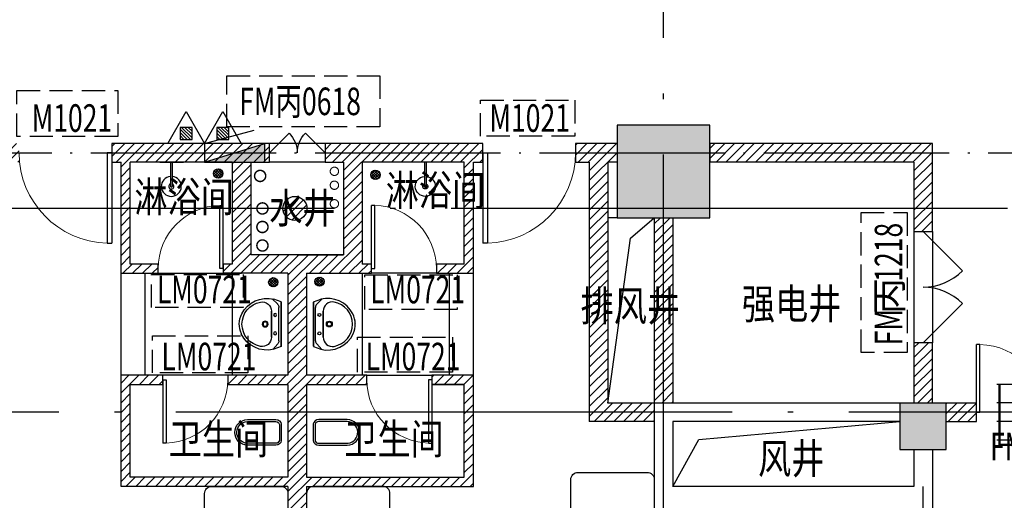
# Model space of a CAD drawing. Units: millimetres. Extents: x 963754 to 2152093, y 532391 to 1202997.
# Drawn here: x 1559692 to 1570310, y 603957 to 609144 of the extents above; entities that cross this region are included whole.
import ezdxf
from ezdxf.enums import TextEntityAlignment as Align

# ---------------------------------------------------------------- set-up
doc = ezdxf.new("R2010")
doc.units = ezdxf.units.MM
doc.header["$LTSCALE"] = 1000
for name, pattern in [('CENTER', [50.8, 31.75, -6.35, 6.35, -6.35]), ('DASH', [0.35, 0.25, -0.1]), ('DOTE', [2.42, 2, -0.2, 0.02, -0.2])]:
    doc.linetypes.add(name, pattern=pattern)
for name, color, linetype in [('ACS_COM', 7, 'Continuous'), ('EQUIP_消火栓', 7, 'Continuous'), ('EQUIP_灭火器', 7, 'Continuous'), ('LVTRY', 6, 'Continuous'), ('P_DRAI_FLDR（地漏）', 80, 'Continuous'), ('PS(给排水)', 207, 'Continuous'), ('PUB_HATCH', 8, 'Continuous'), ('PUB_WALL', 9, 'Continuous'), ('VPIPE-污水立管', 50, 'Continuous'), ('VPIPE-消火栓立管', 230, 'Continuous'), ('VPIPE-热给水立管', 142, 'Continuous'), ('VPIPE-给水立管', 70, 'Continuous'), ('WINDOW_TEXT', 30, 'Continuous'), ('建-可见线', 7, 'Continuous'), ('建-墙体', 2, 'Continuous'), ('建-家具', 145, 'Continuous'), ('建-影线', 8, 'Continuous'), ('建-房间名', 7, 'Continuous'), ('建-柱子', 6, 'Continuous'), ('建-轴网', 1, 'DOTE'), ('建-门窗', 4, 'Continuous'), ('建-门窗-编号', 7, 'Continuous'), ('新增墙体', 9, 'Continuous'), ('洁具', 253, 'Continuous')]:
    doc.layers.add(name, color=color, linetype=linetype)
for name, color, linetype, lineweight in [('ACS_JFG_BZ', 1, 'Continuous', 25), ('ACS_JFG_F2', 1, 'Continuous', 50), ('ACS_JFG_FK', 1, 'Continuous', 25), ('ACS_JFG_FM', 1, 'Continuous', 25), ('ACS_JFG_FM_F', 1, 'Continuous', 25), ('ACS_JFG_FRZX', 1, 'CENTER', 25)]:
    doc.layers.add(name, color=color, linetype=linetype, lineweight=lineweight)
doc.styles.add('_TCH_SPACE', font='gt单线西文.shx', dxfattribs={"width": 0.8, "height": 5, "bigfont": 'gt单线中文.shx'})
doc.styles.add('_TCH_WINDOW', font='gt单线西文.shx', dxfattribs={"height": 3.5, "bigfont": 'gt单线中文.shx'})
pattern_1 = [(45, (1382106.38, 855050.275), (-53.03303, 53.03303), [])]

# ---------------------------------------------------------------- blocks, each defined once
blk = doc.blocks.new('zhouwang')
at = {"layer": '建-轴网', "ltscale": 3}
for p, q in [((-73400, -3079.9), (-73400, 24424.8)), ((10171.2, 9600), (-91377.7, 9599.9)), ((-65400, 7399.9), (-91377.7, 7399.9)), ((-70600.1, -3079.9), (-70600.1, 6600))]:
    blk.add_line(p, q, dxfattribs=at)
blk = doc.blocks.new('M_E6')
for p, q in [((240, 0), (-240, 0)), ((-237, 0), (239, 0)), ((240, 0), (270, -79)), ((-213, -36), (-271, -91)), ((-240, 0), (-270, -79)), ((-179, -23), (181, -23)), ((141, -105), (-141, -105)), ((-141, -105), (141, -105)), ((217, -37), (274, -95))]:
    blk.add_line(p, q)
for centre, radius in [((-99, -65), 16.3), ((101, -65), 16.3), ((2, -172), 31.6), ((2, -172), 23)]:
    blk.add_circle(centre, radius)
for centre, radius, start, end in [((28, -152), 307, 166.1751, 244.7296), ((-141, -205), 100, 90, 190.5602), ((-179, -73), 50, 90, 133.181), ((-28, -152), 307, 297.0639, 13.8249), ((141, -205), 100, 349.4398, 90), ((181, -73), 50, 44.5607, 90), ((0, -179), 243, 190.5602, 349.4398), ((0, -201), 250, 245.8071, 296.4628), ((28, -152), 307, 266.589, 266.5936)]:
    blk.add_arc(centre, radius, start, end)
at = {"width": 0.8, "flags": 9}
for tag in ['XSIZE', 'YSIZE']:
    blk.add_attdef(tag, (0, 0), '', height=0.5, dxfattribs=at)
blk = doc.blocks.new('ETASER$plan$00002939')
at = {"layer": '洁具'}
blk.add_line((-10, 0), (10, 0), dxfattribs=at)
for points in [[(-124, 0), (133, 0)], [(-10, 0), (-10, -263)], [(10, 0), (10, -263)]]:
    blk.add_lwpolyline(points, dxfattribs=at)
for centre, radius, start, end in [((0, -262), 108, 95.306, 84.694), ((0, -262), 28.3, 110.6725, 69.3275), ((0, -260), 10.5, 197.2381, 342.7619)]:
    blk.add_arc(centre, radius, start, end, dxfattribs=at)
blk = doc.blocks.new('ETASER$plan$00002357')
at = {"layer": '建-家具'}
for p, q in [((78, -52), (822, -52)), ((822, -104), (78, -104)), ((78, -104), (78, -467)), ((822, -467), (822, -104)), ((78, -467), (822, -467)), ((900, -519), (410, -519)), ((0, -821), (271, -593)), ((900, -701), (143, -701))]:
    blk.add_line(p, q, dxfattribs=at)
blk.add_lwpolyline([(78, -52), (0, -52), (0, 0), (900, 0), (900, -52), (822, -52, -0.414214), (900, -130), (900, -1922, -0.414214), (822, -2000), (78, -2000, -0.414214), (0, -1922), (0, -130, -0.414214)], format="xyb", close=True, dxfattribs=at)
for centre, radius, start, end in [((-545, -286), 649, 343.7398, 16.2602), ((1445, -286), 649, 163.7398, 196.2602), ((583, -1556), 1057, 103.3928, 123.4501), ((472, -831), 312, 90, 130.1059), ((410, -831), 312, 90, 103.3928)]:
    blk.add_arc(centre, radius, start, end, dxfattribs=at)
blk = doc.blocks.new('_FZH')
blk.add_lwpolyline([(-0.5, -0.5), (0.5, -0.5), (0.5, 0.5), (-0.5, 0.5)], close=True)
at = {"layer": 'PUB_HATCH'}
blk.add_solid([(-0.5, -0.5), (0.5, -0.5), (-0.5, 0.5), (0.5, 0.5)], dxfattribs=at)
blk = doc.blocks.new('$DorLib2D$00000002')
for p, q in [((-0.5, 0), (-0.5, 0.4875)), ((-0.475, 0.4875), (-0.5, 0.4875)), ((-0.475, 0), (-0.475, 0.4875)), ((0.475, 0), (0.475, 0.4875)), ((0.475, 0.4875), (0.5, 0.4875)), ((0.5, 0), (0.5, 0.4875)), ((-0.5, 0), (-0.475, 0)), ((0.5, 0), (0.475, 0))]:
    blk.add_line(p, q)
at = {"lineweight": 13}
for centre, start, end in [((-0.4875, 0), 0, 88.53072), ((0.4875, 0), 91.46928, 180)]:
    blk.add_arc(centre, 0.4875, start, end, dxfattribs=at)
blk = doc.blocks.new('$DorLib2D$00000116')
at = {"color": 0}
for p, q in [((-0.5, 0), (-0.1464, 0.3536)), ((0.5, 0), (0.1464, 0.3536))]:
    blk.add_line(p, q, dxfattribs=at)
for centre, start, end in [((-0.5, 0), 0, 45), ((0.5, 0), 135, 180)]:
    blk.add_arc(centre, 0.5, start, end, dxfattribs=at)
blk = doc.blocks.new('$DorLib2D$00000001')
for p, q in [((0.45, 0.975), (0.5, 0.975)), ((0.45, 0), (0.45, 0.975)), ((0.5, 0), (0.5, 0.975)), ((0.5, 0), (0.45, 0))]:
    blk.add_line(p, q)
at = {"lineweight": 13}
blk.add_arc((0.475, 0), 0.975, 91.4693, 180, dxfattribs=at)
blk = doc.blocks.new('$plan$00002866')
at = {"layer": '洁具'}
for points in [[(-366, 138), (-59, 138, -0.388189), (0, 88), (0, -88, -0.388189), (-59, -138), (-366, -138, -0.97895)], [(-58, -116), (-376, -116, -0.936623), (-366, 117), (-58, 117, -0.381636), (-21, 86), (-21, -86, -0.399536)]]:
    blk.add_lwpolyline(points, format="xyb", close=True, dxfattribs=at)
blk.add_lwpolyline([(-306, 117, 0, 0, 0.440649), (-316, 108, 0, 0, 0), (-316, -106, 0, 0, 0.411645), (-307, -115, 1.5, 1.5, 0)], format="xyseb", dxfattribs=at)
blk = doc.blocks.new('地漏')
h = blk.add_hatch()
h.set_pattern_fill('ANSI37', color=8, scale=160, style=0)
h.set_pattern_definition([(45, (-50, 0), (-14.142, 14.142), []), (135, (-50, 0), (-14.142, -14.142), [])])
h.paths.add_polyline_path([(50, 0, 1), (-50, 0, 1)])
blk.add_circle((0, 0), 50)
blk = doc.blocks.new('$TWTSYS$00000508')
for p, q in [((-0.5, 0.5), (0.324, 1.224)), ((-0.5, 0.5), (-0.5, -0.5)), ((-0.5, -0.5), (0.5, 0.5)), ((0.5, 0.5), (-0.5, 0.5)), ((0.5, -0.5), (0.5, 0.5)), ((-0.5, -0.5), (0.5, -0.5))]:
    blk.add_line(p, q)
blk.add_solid([(0.5, -0.5), (0.5, 0.5), (-0.5, -0.5)])
blk = doc.blocks.new('$TWTSYS$00000546')
h = blk.add_hatch()
h.set_pattern_fill('ANSI31', color=256, scale=200, style=0)
h.set_pattern_definition([(45, (-38543.802, -6670.83), (-17.67767, 17.67767), [])])
h.paths.add_polyline_path([(-65, 174), (65, 174), (65, 44), (-65, 44)])
for points in [[(0, 344), (-198, 0), (198, 0)], [(-65, 174), (65, 174), (65, 44), (-65, 44)]]:
    blk.add_lwpolyline(points, close=True)
blk = doc.blocks.new('A$C6A3F3B00')
at = {"layer": 'P_DRAI_FLDR（地漏）'}
for p, q in [((-126, -34), (34, 126)), ((-92, -92), (92, 92)), ((-34, -126), (126, 34))]:
    blk.add_line(p, q, dxfattribs=at)
blk.add_circle((0, 0), 130, dxfattribs=at)
blk = doc.blocks.new('03')
at = {"layer": 'VPIPE-污水立管', "const_width": 16}
for points in [[(797535, 276708, -1), (797535, 276828, -1), (797535, 276708)], [(797535, 276508, -1), (797535, 276628, -1), (797535, 276508)], [(797535, 276308, -1), (797535, 276428, -1), (797535, 276308)]]:
    blk.add_lwpolyline(points, format="xyb", dxfattribs=at)
at = {"layer": 'VPIPE-消火栓立管', "const_width": 16}
blk.add_lwpolyline([(797570, 277119, 1), (797450, 277119, 1), (797570, 277119)], format="xyb", dxfattribs=at)
at = {"layer": 'VPIPE-热给水立管', "const_width": 12}
blk.add_lwpolyline([(798270, 277187, -1), (798352, 277150, -1), (798270, 277187)], format="xyb", dxfattribs=at)
at = {"layer": 'VPIPE-给水立管', "const_width": 12}
blk.add_lwpolyline([(798270, 277037, -1), (798352, 277000, -1), (798270, 277037)], format="xyb", dxfattribs=at)
at = {"layer": 'VPIPE-给水立管', "const_width": 12, "elevation": 20}
blk.add_lwpolyline([(798270, 276837, -1), (798352, 276800, -1), (798270, 276837)], format="xyb", dxfattribs=at)
at = {"layer": 'EQUIP_消火栓', "xscale": -649.9999999999992, "yscale": -200, "zscale": 650, "rotation": 179.9998368424628}
blk.add_blockref('$TWTSYS$00000508', (797236, 277369), dxfattribs=at)
at = {"layer": 'EQUIP_灭火器', "yscale": -1, "rotation": 179.9999040988782}
for p in [(796712, 277469), (797109, 277469)]:
    blk.add_blockref('$TWTSYS$00000546', p, dxfattribs=at)
at = {"layer": 'P_DRAI_FLDR（地漏）'}
blk.add_blockref('A$C6A3F3B00', (797885, 276768), dxfattribs=at)
blk = doc.blocks.new('SFSX')
for p, q in [((-3.76, 0), (-1.87, 1.73)), ((-3.76, 0), (-1.87, -1.73)), ((-1.87, 1.73), (-1.87, 0.7)), ((0, 0.7), (-1.87, 0.7)), ((0, 0.7), (0, -0.7)), ((-1.87, -0.7), (-1.87, -1.73)), ((0, -0.7), (-1.87, -0.7))]:
    blk.add_line(p, q)
blk = doc.blocks.new('*U48')
for p, q in [((-100, 530), (-100, -530)), ((-100, 500), (100, 500)), ((100, 530), (100, -530)), ((150, 0), (-150, 0)), ((-100, -500), (100, -500))]:
    blk.add_line(p, q)
blk.add_circle((0, 0), 90)
blk = doc.blocks.new('*U47')
for p, q in [((-100, 530), (-100, -530)), ((-100, 500), (100, 500)), ((0, 500), (0, 300)), ((200, 500), (0, 500)), ((100, 530), (100, -530)), ((200, 300), (200, 500)), ((100, 400), (300, 400)), ((300, 400), (506, -164)), ((0, 300), (200, 300)), ((-100, -500), (100, -500))]:
    blk.add_line(p, q)
blk = doc.blocks.new('H-DTDFFS-7')
for p, q in [((0.5, 0.6), (0.5, -0.6)), ((-0.5, 0.5), (-0.5, -0.5)), ((-0.5, 0.5), (0.5, 0.5)), ((-0.5, -0.5), (0.5, -0.5))]:
    blk.add_line(p, q)
blk.add_point((0, 0))
mesh = blk.add_polymesh((2, 7))
for k, corner in enumerate([(0.5, 0.6), (0.5, 0.5), (0.5, 0.25), (0.5, 0), (0.5, -0.25), (0.5, -0.5), (0.5, -0.6), (0.5, 0.6, 1), (0.5, 0.5, 1), (0.5, 0.25, 1), (0.5, 0, 1), (0.5, -0.25, 1), (0.5, -0.5, 1), (0.5, -0.6, 1)]):
    mesh.set_mesh_vertex(divmod(k, 7), corner)
mesh = blk.add_polymesh((2, 7))
for k, corner in enumerate([(-0.5, -0.5), (-0.5, -0.333), (-0.5, -0.167), (-0.5, 0), (-0.5, 0.167), (-0.5, 0.333), (-0.5, 0.5), (-0.5, -0.5, 1), (-0.5, -0.333, 1), (-0.5, -0.167, 1), (-0.5, 0, 1), (-0.5, 0.167, 1), (-0.5, 0.333, 1), (-0.5, 0.5, 1)]):
    mesh.set_mesh_vertex(divmod(k, 7), corner)
mesh = blk.add_polymesh((2, 7))
for k, corner in enumerate([(-0.5, 0.5), (-0.5, 0.5), (-0.25, 0.5), (0, 0.5), (0.25, 0.5), (0.5, 0.5), (0.5, 0.5), (-0.5, 0.5, 1), (-0.5, 0.5, 1), (-0.25, 0.5, 1), (0, 0.5, 1), (0.25, 0.5, 1), (0.5, 0.5, 1), (0.5, 0.5, 1)]):
    mesh.set_mesh_vertex(divmod(k, 7), corner)
mesh = blk.add_polymesh((2, 7))
for k, corner in enumerate([(0.5, -0.5), (0.5, -0.5), (0.25, -0.5), (0, -0.5), (-0.25, -0.5), (-0.5, -0.5), (-0.5, -0.5), (0.5, -0.5, 1), (0.5, -0.5, 1), (0.25, -0.5, 1), (0, -0.5, 1), (-0.25, -0.5, 1), (-0.5, -0.5, 1), (-0.5, -0.5, 1)]):
    mesh.set_mesh_vertex(divmod(k, 7), corner)
blk = doc.blocks.new('SFFH3')
for p, q in [((-4, 0.31), (-5.85, 0)), ((-4, -0.31), (-5.85, 0)), ((-4, 0), (-4, 0.31)), ((0, 0), (-4, 0)), ((-4, 0), (-4, -0.31)), ((-2.42, 0), (-1.91, 1.96)), ((-1.91, 1.96), (-1.91, 0.01)), ((-1.91, -1.95), (-1.91, 0.01)), ((-1.42, 0), (-1.91, -1.95))]:
    blk.add_line(p, q)
blk = doc.blocks.new('11211')
at = {"layer": 'ACS_JFG_BZ'}
for p, q in [((272, -1118), (-3375, 7400, 0)), ((-2800, 564), (-2800, -1147)), ((-2800, -1147), (-5267, -1147)), ((2036, -1118), (272, -1118))]:
    blk.add_line(p, q, dxfattribs=at)
at = {"layer": 'ACS_JFG_F2'}
for p, q in [((-4375, 7700, 0), (-4375, 7050, 0)), ((-3375, 7700, 0), (-3375, 7050, 0)), ((-3375, 7050, 0), (-4375, 7050, 0))]:
    blk.add_line(p, q, dxfattribs=at)
at = {"layer": 'ACS_JFG_FRZX'}
blk.add_line((-3875, 7700, 0), (-3875, 7050, 0), dxfattribs=at)
at = {"layer": 'ACS_JFG_FK', "extrusion": (-1.06725e-06, 0.0005394, 1), "xscale": -50.00000000000589, "yscale": 50.00000000000507, "rotation": 90.00001053776802}
blk.add_blockref('SFSX', (-3875, 7750, 54), dxfattribs=at)
at = {"layer": 'ACS_JFG_FK', "xscale": 100, "yscale": 550, "zscale": 1550, "rotation": 180}
blk.add_blockref('H-DTDFFS-7', (-2800, 775), dxfattribs=at)
at = {"layer": 'ACS_JFG_FK', "xscale": 30, "yscale": 30}
blk.add_blockref('SFFH3', (-2900, 775, 200), dxfattribs=at)
at = {"layer": 'ACS_JFG_FM', "extrusion": (-1.06725e-06, 0.0005394, 1), "xscale": -0.9999999999999996, "rotation": 270.0000105467393}
blk.add_blockref('*U47', (-3875, 7600, 4), dxfattribs=at)
at = {"layer": 'ACS_JFG_FM_F', "extrusion": (-1.06725e-06, 0.0005394, 1), "xscale": -0.9999999999999996, "rotation": 270.0000105467393}
blk.add_blockref('*U48', (-3875, 7200, 4), dxfattribs=at)
at = {"layer": 'ACS_JFG_BZ', "width": 0.7}
for s, p in [('JS-W-1', (-4758, -596)), ('多叶加压送风口', (-5021, -1042)), ('550X(1550+250h)', (-5138, -1558)), ('风口设加强筋', (-4941, -1927)), ('每层设置', (-4941, -2324)), ('底距地300mm', (-4941, -2719))]:
    blk.add_text(s, height=350, dxfattribs=at).set_placement(p)
for s, p in [('自垂式余压阀', (1151, -881)), ('1000×200', (1156, -1289)), ('△P=25Pa', (1199, -1625)), ('顶平梁底安装', (1220, -2010))]:
    blk.add_text(s, height=350, rotation=0, dxfattribs=at).set_placement(p, align=Align.MIDDLE_CENTER)
at = {"layer": 'ACS_JFG_FM_F', "extrusion": (-1.06705e-06, -0.000545985, 1), "text_generation_flag": 6, "width": 0.7}
blk.add_text('70%%dC', height=350, rotation=270, dxfattribs=at).set_placement((-4685, 7337, -4), align=Align.MIDDLE_CENTER)
blk = doc.blocks.new('004')
at = {"layer": 'ACS_COM'}
blk.add_blockref('11211', (592104, 354809), dxfattribs=at)

msp = doc.modelspace()

# ---------------------------------------------------------------- hatches: boundary and pattern name
at = {"layer": 'PUB_WALL'}
for points in [[(1567134.6, 608007), (1566134.6, 608007), (1566174.6, 607967), (1567094.6, 607967)], [(1566134.6, 608007), (1566134.6, 607007), (1566174.6, 607047), (1566174.6, 607967)], [(1567134.6, 607007), (1567134.6, 608007), (1567094.6, 607967), (1567094.6, 607047)], [(1566134.6, 607007), (1567134.6, 607007), (1567094.6, 607047), (1566174.6, 607047)], [(1569684.6, 605007), (1569184.6, 605007), (1569224.6, 604967), (1569644.6, 604967)], [(1569184.6, 605007), (1569184.6, 604506.9), (1569224.6, 604546.9), (1569224.6, 604967)], [(1569684.6, 604506.9), (1569684.6, 605007), (1569644.6, 604967), (1569644.6, 604546.9)], [(1569184.6, 604506.9), (1569684.6, 604506.9), (1569644.6, 604546.9), (1569224.6, 604546.9)]]:
    msp.add_hatch(color=256, dxfattribs=at).paths.add_polyline_path(points)
at = {"layer": '新增墙体'}
h = msp.add_hatch(dxfattribs=at)
h.set_pattern_fill('普通砖', color=256, scale=30)
h.set_pattern_definition(pattern_1)
h.paths.add_polyline_path([(1559234.6, 607807), (1559234.6, 607607), (1559684.7, 607607), (1559684.7, 607807)])
h.paths.add_polyline_path([(1558034.6, 607406.7), (1558034.6, 607606.7), (1557584.6, 607606.7), (1557584.6, 607406.7)])
h.paths.add_polyline_path([(1566534.6, 607007), (1566734.6, 607007), (1566734.6, 605007), (1566034.7, 605007), (1566034.7, 607607), (1566134.6, 607607), (1566134.6, 607807), (1565934.7, 607807), (1565685.3, 607807), (1565685.3, 607607), (1565834.7, 607607), (1565834.7, 604807), (1566534.6, 604807)])
h.paths.add_polyline_path([(1567134.6, 607807.4), (1567134.6, 607607.4), (1569334.5, 607607.4), (1569334.5, 606856.7), (1569534.5, 606856.7), (1569534.5, 607807.4)])
h.paths.add_polyline_path([(1569684.6, 604806.9), (1569684.6, 605006.9), (1570009.8, 605006.9), (1570009.8, 604806.9)])
h.paths.add_polyline_path([(1569534.5, 605007), (1569334.5, 605007), (1569334.5, 605656.7), (1569534.5, 605656.7)])
h.paths.add_polyline_path([(1551034.6, 611707.5), (1551034.6, 611507.5), (1551584.6, 611507.5), (1551584.6, 611707.5)])
h.paths.add_polyline_path([(1551034.6, 607606.7), (1551034.6, 607406.7), (1551934.7, 607406.7), (1551934.7, 607606.7)])
h.paths.add_polyline_path([(1550534.6, 607443.4), (1550534.6, 607406.7), (1550034.6, 607406.7), (1550034.6, 607606.7), (1550534.6, 607606.7)])
h.paths.add_polyline_path([(1558734.6, 619307), (1558534.6, 619307), (1558534.6, 617006.9), (1558324.6, 617006.9), (1558324.6, 616906.9), (1558534.6, 616906.9), (1558534.6, 615707), (1558734.6, 615707), (1558734.6, 616906.9), (1558934.6, 616906.9), (1558934.6, 617006.9), (1558734.6, 617006.9)])
edge = h.paths.add_edge_path(flags=17)
edge.add_line((1551334.6, 607406.7), (1551309.6, 607406.7))
h = msp.add_hatch(dxfattribs=at)
h.set_pattern_fill('普通砖', color=256, scale=30)
h.set_pattern_definition(pattern_1)
h.paths.add_polyline_path([(1563385.3, 607607), (1564485.3, 607607), (1564485.3, 606507), (1564185.3, 606507), (1564185.3, 606407), (1564585.3, 606407), (1564585.3, 607607), (1564685.3, 607607), (1564685.3, 607807), (1562985, 607807), (1562985, 607607), (1563185.3, 607607), (1563185.3, 606607), (1562685, 606607), (1562184.7, 606607), (1562184.7, 607607), (1562385, 607607), (1562385, 607807), (1562084.7, 607807), (1560684.7, 607807), (1560684.7, 607607), (1560784.7, 607607), (1560784.7, 606407), (1561184.7, 606407), (1561184.7, 606507), (1560884.7, 606507), (1560884.7, 607607), (1561984.7, 607607), (1561984.7, 606507), (1561884.7, 606507), (1561884.7, 606407), (1562585, 606407), (1562585, 605307), (1561934.7, 605307), (1561934.7, 605207), (1562585, 605207), (1562585, 604207), (1560884.7, 604207), (1560884.7, 605207), (1561234.7, 605207), (1561234.7, 605307), (1560784.7, 605307), (1560784.7, 604107), (1562585, 604107), (1562585, 598857), (1561859.8, 598857), (1561859.8, 598657), (1562585, 598657), (1562585, 597607), (1562785, 597607), (1562785, 598657), (1563759.8, 598657), (1563759.8, 598857), (1562785, 598857), (1562785, 604107), (1564585.3, 604107), (1564585.3, 605307), (1564135.3, 605307), (1564135.3, 605207), (1564485.3, 605207), (1564485.3, 604207), (1562785, 604207), (1562785, 605207), (1563435.3, 605207), (1563435.3, 605307), (1562785, 605307), (1562785, 606407), (1563485.3, 606407), (1563485.3, 606507), (1563385.3, 606507)])

# ---------------------------------------------------------------- linework, layer by layer
at = {"layer": 'LVTRY'}
for p, q in [((1561984.7, 606407), (1561984.7, 605307)), ((1563385.3, 606407), (1563385.3, 605307))]:
    msp.add_line(p, q, dxfattribs=at)
at = {"layer": '建-可见线'}
msp.add_line((1566134.6, 607007), (1566034.7, 607007), dxfattribs=at)
at = {"layer": '建-墙体'}
for p, q in [((1569184.6, 605006.9), (1566534.6, 605006.9)), ((1566534.6, 605006.9), (1566534.6, 604006.9)), ((1569184.6, 605006.9), (1569184.6, 604806.9)), ((1569184.6, 604806.9), (1566734.6, 604806.9)), ((1566734.6, 604806.9), (1566734.6, 604106.9)), ((1569334.5, 604506.9), (1569334.5, 604106.9)), ((1569334.5, 604506.9), (1569534.5, 604506.9)), ((1569534.5, 604506.9), (1569534.5, 604006.9)), ((1569334.5, 604106.9), (1566734.6, 604106.9)), ((1566534.6, 604006.9), (1566534.6, 598207)), ((1569534.5, 604006.9), (1569534.5, 597907))]:
    msp.add_line(p, q, dxfattribs=at)
at = {"layer": '建-影线'}
for points in [[(1566034.7, 605007), (1566278.4, 606786), (1566534.6, 607007)], [(1566734.6, 604106.9), (1567017.4, 604613.2), (1569184.6, 604806.9)]]:
    msp.add_lwpolyline(points, dxfattribs=at)
at = {"layer": '建-轴网'}
msp.add_line((1548357, 607706.5), (1588830.9, 607706.5), dxfattribs=at)
at = {"layer": '建-门窗'}
for p, q in [((1562985, 607807), (1562385, 607807)), ((1562985, 607607), (1562385, 607607)), ((1569334.5, 606856.7), (1569334.5, 605656.7)), ((1569534.5, 606856.7), (1569534.5, 605656.7)), ((1560784.7, 605307), (1560784.7, 606407)), ((1561044.7, 605307), (1561044.7, 606407)), ((1561184.7, 606407), (1561884.7, 606407)), ((1564185.3, 606407), (1563485.3, 606407)), ((1564325.3, 605307), (1564325.3, 606407)), ((1564585.3, 605307), (1564585.3, 606407)), ((1561934.7, 605307), (1561234.7, 605307)), ((1563435.3, 605307), (1564135.3, 605307))]:
    msp.add_line(p, q, dxfattribs=at)
at = {"layer": '建-门窗', "linetype": 'DASH'}
for points in [[(1561925.7, 608537.8), (1563574, 608537.8), (1563574, 607985.9), (1561925.7, 607985.9)], [(1559662.3, 608378.2), (1560749.3, 608378.2), (1560749.3, 607882.9), (1559662.3, 607882.9)], [(1564661.7, 608274), (1565677.1, 608274), (1565677.1, 607885.4), (1564661.7, 607885.4)], [(1568765.9, 607062), (1569261.5, 607062), (1569261.5, 605550.5), (1568765.9, 605550.5)], [(1561111.3, 606394.4), (1562102.5, 606394.4), (1562102.5, 606036.8), (1561111.3, 606036.8)], [(1563412.9, 606389.4), (1564408.2, 606389.4), (1564408.2, 606016.6), (1563412.9, 606016.6)], [(1561123, 605731.3), (1562153.3, 605731.3), (1562153.3, 605330.9), (1561123, 605330.9)], [(1563333.1, 605716), (1564359.6, 605716), (1564359.6, 605340.5), (1563333.1, 605340.5)]]:
    msp.add_lwpolyline(points, close=True, dxfattribs=at)
at = {"layer": '新增墙体'}
for p, q in [((1560784.7, 607807), (1560684.7, 607807)), ((1560684.7, 607807), (1560684.7, 607607)), ((1562385, 607807), (1560684.7, 607807)), ((1562385, 607807), (1562084.7, 607807)), ((1562385, 607607), (1562385, 607807)), ((1564685.3, 607807), (1562985, 607807)), ((1562985, 607807), (1562985, 607607)), ((1564685.3, 607607), (1564685.3, 607807)), ((1565934.7, 607807), (1565685.3, 607807)), ((1565685.3, 607807), (1565685.3, 607607)), ((1566134.6, 607807), (1565934.7, 607807)), ((1566134.6, 607807), (1566134.6, 607607)), ((1569534.5, 607807.4), (1567134.6, 607807.4)), ((1567134.6, 607807.4), (1567134.6, 607607.4)), ((1569534.5, 606856.7), (1569534.5, 607807.4)), ((1560684.7, 607607), (1560784.7, 607607)), ((1560784.7, 606407), (1560784.7, 607607)), ((1560884.7, 606507), (1560884.7, 607607)), ((1561984.7, 607607), (1560884.7, 607607)), ((1561984.7, 607607), (1561984.7, 606507)), ((1562184.7, 607607), (1562184.7, 606607)), ((1562184.7, 607607), (1562385, 607607)), ((1562985, 607607), (1563185.3, 607607)), ((1563185.3, 607607), (1563185.3, 606607)), ((1563385.3, 607607), (1563385.3, 606507)), ((1564485.3, 607607), (1563385.3, 607607)), ((1564485.3, 606507), (1564485.3, 607607)), ((1564585.3, 606407), (1564585.3, 607607)), ((1564585.3, 607607), (1564685.3, 607607)), ((1565685.3, 607607), (1565834.7, 607607)), ((1565834.7, 607607), (1565834.7, 604807)), ((1566134.6, 607607), (1566034.7, 607607)), ((1566034.7, 607607), (1566034.7, 605007)), ((1569334.5, 607607.4), (1567134.6, 607607.4)), ((1569334.5, 607607.4), (1569334.5, 606856.7)), ((1566534.6, 607007), (1566534.6, 604807)), ((1566534.6, 607007), (1566734.6, 607007)), ((1566734.6, 607007), (1566734.6, 605007)), ((1569334.5, 606856.7), (1569534.5, 606856.7)), ((1563185.3, 606607), (1562184.7, 606607)), ((1562685, 606607), (1563185.3, 606607)), ((1561184.7, 606507), (1560884.7, 606507)), ((1561184.7, 606407), (1561184.7, 606507)), ((1561984.7, 606507), (1561884.7, 606507)), ((1561884.7, 606507), (1561884.7, 606407)), ((1563485.3, 606507), (1563385.3, 606507)), ((1563485.3, 606407), (1563485.3, 606507)), ((1564485.3, 606507), (1564185.3, 606507)), ((1564185.3, 606507), (1564185.3, 606407)), ((1560784.7, 606407), (1561184.7, 606407)), ((1562585, 606407), (1561884.7, 606407)), ((1561884.7, 606407), (1562084.7, 606407)), ((1562585, 606407), (1562585, 605307)), ((1562785, 606407), (1562785, 605307)), ((1562785, 606407), (1563485.3, 606407)), ((1564185.3, 606407), (1564585.3, 606407)), ((1569534.5, 605656.7), (1569334.5, 605656.7)), ((1569334.5, 605656.7), (1569334.5, 605007)), ((1569534.5, 605007), (1569534.5, 605656.7)), ((1561234.7, 605307), (1560784.7, 605307)), ((1560784.7, 604107), (1560784.7, 605307)), ((1561234.7, 605207), (1561234.7, 605307)), ((1562585, 605307), (1561934.7, 605307)), ((1561934.7, 605307), (1561934.7, 605207)), ((1563435.3, 605307), (1562785, 605307)), ((1563435.3, 605207), (1563435.3, 605307)), ((1564585.3, 605307), (1564135.3, 605307)), ((1564135.3, 605307), (1564135.3, 605207)), ((1564585.3, 604107), (1564585.3, 605307)), ((1560884.7, 604207), (1560884.7, 605207)), ((1560884.7, 605207), (1561234.7, 605207)), ((1561934.7, 605207), (1562585, 605207)), ((1562585, 605207), (1562585, 604207)), ((1562785, 605207), (1562785, 604207)), ((1562785, 605207), (1563435.3, 605207)), ((1564135.3, 605207), (1564485.3, 605207)), ((1564485.3, 605207), (1564135.3, 605207)), ((1564485.3, 604207), (1564485.3, 605207)), ((1566734.6, 605007), (1566034.7, 605007)), ((1569534.5, 605007), (1569334.5, 605007)), ((1570009.8, 605006.9), (1569684.6, 605006.9)), ((1569684.6, 604806.9), (1569684.6, 605006.9)), ((1570009.8, 604806.9), (1570009.8, 605006.9)), ((1566534.6, 604807), (1565834.7, 604807)), ((1569684.6, 604806.9), (1570009.8, 604806.9)), ((1562585, 604207), (1560884.7, 604207)), ((1562785, 604207), (1564485.3, 604207)), ((1562585, 604107), (1560784.7, 604107)), ((1562585, 604107), (1562585, 598857)), ((1562785, 604107), (1564585.3, 604107)), ((1562785, 604107), (1562785, 598857))]:
    msp.add_line(p, q, dxfattribs=at)

# ---------------------------------------------------------------- block references
msp.add_blockref('004', (982530.7, 242698.4))
at = {"layer": 'LVTRY', "xscale": -1, "rotation": 270}
msp.add_blockref('M_E6', (1562510.9, 605857.2), dxfattribs=at)
at = {"layer": 'LVTRY', "rotation": 90.00000000000001}
msp.add_blockref('M_E6', (1562859.1, 605857.2), dxfattribs=at)
at = {"layer": 'PS(给排水)'}
for p in [(1561833.1, 607483.5), (1563527.8, 607468.3), (1562426.5, 606309.8), (1562924.8, 606316.6)]:
    msp.add_blockref('地漏', p, dxfattribs=at)
at = {"layer": 'WINDOW_TEXT'}
msp.add_blockref('$plan$00002866', (1562513, 604689.9), dxfattribs=at)
at = {"layer": 'WINDOW_TEXT', "yscale": -1, "rotation": 180}
msp.add_blockref('$plan$00002866', (1562857, 604689.9), dxfattribs=at)
at = {"layer": '建-家具', "rotation": 180}
msp.add_blockref('ETASER$plan$00002357', (1566535.3, 602257.8), dxfattribs=at)
at = {"layer": '建-家具', "extrusion": (0, 0, -1), "xscale": -1, "zscale": -1, "rotation": 180}
msp.add_blockref('ETASER$plan$00002357', (-1562585, 602107.2), dxfattribs=at)
at = {"layer": '建-家具', "extrusion": (0, 0, -1), "zscale": -1, "rotation": 180}
msp.add_blockref('ETASER$plan$00002357', (-1562785, 602107.2), dxfattribs=at)
at = {"layer": '建-柱子'}
for p, xscale, yscale, zscale in [((1566634.6, 607507), 999.9999999913853, 999.9999999913853, 999.9999999913853), ((1566634.6, 607507), 999.9999999913853, 1000.000000022352, 1000.000000022352), ((1569434.6, 604756.9), 499.977470198879, 500.0560713737505, 500.0560713737505), ((1569434.6, 604756.9), 499.977470198879, 500.0560713737505, 500.0560713737505)]:
    msp.add_blockref('_FZH', p, dxfattribs=dict(at, xscale=xscale, yscale=yscale, zscale=zscale))
at = {"layer": '建-轴网'}
for name, p in [('zhouwang', (1640034.6, 597507)), ('03', (764774.5, 330338.6))]:
    msp.add_blockref(name, p, dxfattribs=at)
at = {"layer": '建-门窗'}
ref = msp.add_blockref('$DorLib2D$00000001', (1560184.7, 607707), dxfattribs=dict(at, xscale=-1000, yscale=1000, zscale=-1000, rotation=180))
ref.add_attrib('A', 'M1021', (1559820.7, 607933.3), dxfattribs={"layer": '建-门窗-编号', "height": 297.5, "style": '_TCH_WINDOW', "width": 0.705882})
ref = msp.add_blockref('$DorLib2D$00000001', (1565185.3, 607707), dxfattribs=dict(at, xscale=1000, yscale=1000, zscale=1000, rotation=180))
ref.add_attrib('A', 'M1021', (1564757.4, 607933.3), dxfattribs={"layer": '建-门窗-编号', "height": 297.5, "style": '_TCH_WINDOW', "width": 0.705882})
for name, p, xscale, yscale, zscale, rotation in [('$DorLib2D$00000116', (1562685, 607707), 600, -600, 600, 180), ('$DorLib2D$00000116', (1569434.5, 606256.7), 1200, 1200, 1200, 270), ('$DorLib2D$00000002', (1570759.8, 604906.9), -1500, -1500, -1500, 180)]:
    msp.add_blockref(name, p, dxfattribs=dict(at, xscale=xscale, yscale=yscale, zscale=zscale, rotation=rotation))
ref = msp.add_blockref('$DorLib2D$00000001', (1561534.7, 606457), dxfattribs=dict(at, xscale=700, yscale=700, zscale=700))
ref.add_attrib('A', 'LM0721', (1561170.7, 606083.3), dxfattribs={"layer": '建-门窗-编号', "height": 297.5, "style": '_TCH_WINDOW', "width": 0.705882})
ref = msp.add_blockref('$DorLib2D$00000001', (1563835.3, 606457), dxfattribs=dict(at, xscale=700, yscale=-700, zscale=700, rotation=180))
ref.add_attrib('A', 'LM0721', (1563471.3, 606083.3), dxfattribs={"layer": '建-门窗-编号', "height": 297.5, "style": '_TCH_WINDOW', "width": 0.705882})
ref = msp.add_blockref('$DorLib2D$00000001', (1561584.7, 605257), dxfattribs=dict(at, xscale=700, yscale=700, zscale=700, rotation=180))
ref.add_attrib('A', 'LM0721', (1561220.7, 605359.6), dxfattribs={"layer": '建-门窗-编号', "height": 297.5, "style": '_TCH_WINDOW', "width": 0.705882})
ref = msp.add_blockref('$DorLib2D$00000001', (1563785.3, 605257), dxfattribs=dict(at, xscale=700, yscale=-700, zscale=700))
ref.add_attrib('A', 'LM0721', (1563421.3, 605359.6), dxfattribs={"layer": '建-门窗-编号', "height": 297.5, "style": '_TCH_WINDOW', "width": 0.705882})
at = {"layer": '洁具', "extrusion": (0, 0, -1), "xscale": -1, "zscale": -1}
msp.add_blockref('ETASER$plan$00002939', (-1561326.8, 607607), dxfattribs=at)
at = {"layer": '洁具', "extrusion": (0, 0, -1), "zscale": -1}
msp.add_blockref('ETASER$plan$00002939', (-1564065.7, 607607), dxfattribs=at)

# ---------------------------------------------------------------- texts
at = {"layer": '建-房间名', "style": '_TCH_SPACE', "width": 0.8}
for s, p in [('淋浴间', (1563638.8, 607137.2)), ('淋浴间', (1560927.9, 607066.7)), ('水井', (1562384.1, 606946.4)), ('排风井', (1565740.8, 605891.2)), ('强电井', (1567480.2, 605913)), ('卫生间', (1561298.7, 604454)), ('卫生间', (1563191.9, 604454)), ('风井', (1567654.2, 604243.4))]:
    msp.add_text(s, height=327.56, dxfattribs=at).set_placement(p)
at = {"layer": '建-门窗-编号', "style": '_TCH_WINDOW', "width": 0.705882}
for s, p in [('FM丙0618', (1562058.5, 608113.4)), ('FM', (1570156.8, 604388.8))]:
    msp.add_text(s, height=297.5, dxfattribs=at).set_placement(p)
for s, p in [('1218', (1569210.3, 606315.7)), ('FM', (1569210.3, 605629.7))]:
    msp.add_text(s, height=297.5, rotation=90, dxfattribs=at).set_placement(p)
at = {"layer": '建-门窗-编号', "style": '_TCH_WINDOW'}
msp.add_text('丙', height=286.6, rotation=90, dxfattribs=at).set_placement((1569210.3, 605965.7))

doc.saveas('drawing.dxf')
